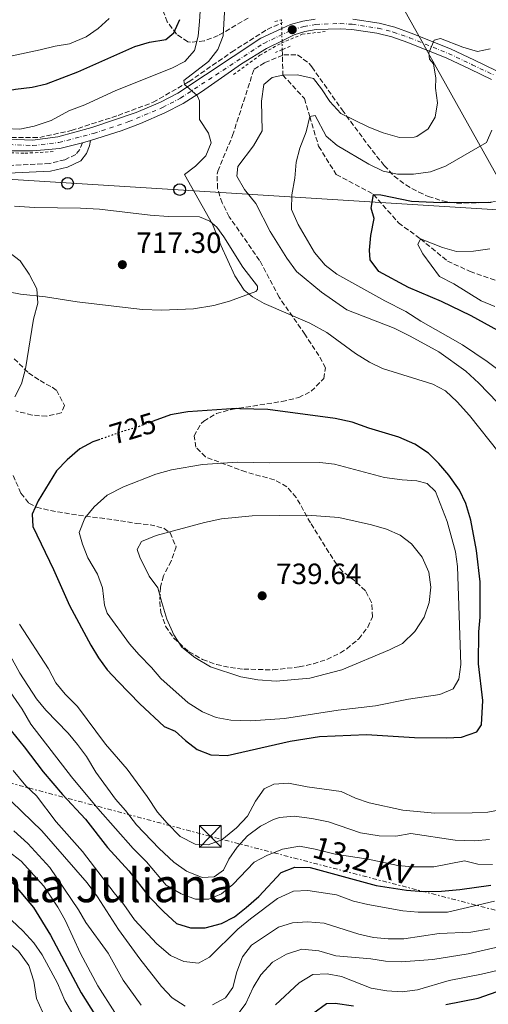
# Model space of a CAD drawing. Units: metres. Extents: x 658723 to 661446, y 4725627 to 4727993.
# Drawn here: x 660907 to 661067, y 4726625 to 4726962 of the extents above; entities that cross this region are included whole.
import ezdxf
from ezdxf.enums import TextEntityAlignment as Align

# ---------------------------------------------------------------- set-up
doc = ezdxf.new("R2010")
doc.units = ezdxf.units.M
doc.header["$MEASUREMENT"] = 0
for name, pattern in [('DGN Style 2', [1.7399219301090239, 1.043953158065414, -0.6959687720436097]), ('DGN Style 3', [2.435890702152634, 1.739921930109024, -0.6959687720436097]), ('DGN Style 4', [2.7856150101045474, 1.391937544087219, -0.6959687720436097, 0.001739921930109024, -0.6959687720436097]), ('DGN Style 5', [1.217945351076317, 0.5219765790327072, -0.6959687720436097]), ('DGN Style 7', [3.4798438602180486, 1.565929737098122, -0.6959687720436097, 0.5219765790327072, -0.6959687720436097])]:
    doc.linetypes.add(name, pattern=pattern)
for name, color, linetype, lineweight in [('Barranco lineal', 142, 'DGN Style 3', 13), ('Barranco lineal no visto', 142, 'DGN Style 5', 0), ('Camino', 7, 'DGN Style 3', 0), ('Carretera', 9, 'Continuous', 0), ('Cota de curva de nivel directora', 7, 'Continuous', 0), ('Cota de punto acotado terreno', 7, 'Continuous', 0), ('Curva de nivel directora', 30, 'Continuous', 30), ('Curva de nivel directora no vista', 30, 'DGN Style 5', 30), ('Curva de nivel intermedia', 30, 'Continuous', 0), ('Eje de carretera', 7, 'DGN Style 4', 0), ('Fuente-manantial-naciente', 7, 'Continuous', 0), ('Límite de Autonomía', 7, 'Continuous', 0), ('Línea de cambio de uso (parcela vista)', 92, 'Continuous', 0), ('Línea eléctrica', 6, 'DGN Style 7', 0), ('Línea telefónica', 7, 'Continuous', 0), ('Margen derecho', 7, 'Continuous', 0), ('Pontón-alcantarilla (pasos de agua)', 1, 'DGN Style 2', 0), ('Poste telefónico', 7, 'Continuous', 0), ('Poste tendido eléctrico', 7, 'Continuous', 0), ('Punto acotado terreno (símbolo)', 7, 'Continuous', 0), ('Tensión línea eléctrica', 7, 'Continuous', 0), ('Texto de Área (paraje) menor', 7, 'Continuous', 0), ('Torre eléctrica', 7, 'Continuous', 0), ('Transformador', 7, 'Continuous', 0), ('Valla', 7, 'DGN Style 2', 0), ('Zona arbolada', 92, 'DGN Style 3', 0)]:
    doc.layers.add(name, color=color, linetype=linetype, lineweight=lineweight)
doc.styles.add('Style-Arial', font='arial.ttf')

# ---------------------------------------------------------------- blocks, each defined once
blk = doc.blocks.new('5PATER')
at = {"layer": 'Fuente-manantial-naciente', "linetype": 'Continuous', "lineweight": 0}
h = blk.add_hatch(color=51, dxfattribs=at)
edge = h.paths.add_edge_path()
edge.add_ellipse((0, 0), major_axis=(-0.1095731443231308, -0.1110710700762829), ratio=0.9994222409660317, start_angle=0, end_angle=360)
blk = doc.blocks.new('5TME')
at = {"layer": 'Transformador', "color": 7, "linetype": 'Continuous', "lineweight": 0}
for p, q in [((-0.375, 0.375), (0.375, -0.375)), ((0.3723, 0.3776), (-0.3716, -0.3784))]:
    blk.add_line(p, q, dxfattribs=at)
at = {"layer": 'Transformador', "color": 7, "linetype": 'Continuous', "lineweight": 0, "flags": 128}
blk.add_lwpolyline([(-0.375, -0.375), (0.375, -0.375), (0.375, 0.375), (-0.375, 0.375), (-0.3716, -0.3784)], dxfattribs=at)
blk = doc.blocks.new('5PTT')
at = {"layer": 'Poste tendido eléctrico', "color": 7, "linetype": 'Continuous', "lineweight": 30}
blk.add_circle((2.382683753967285e-05, 4.306399822235108e-05), 0.1995000005932858, dxfattribs=at)

msp = doc.modelspace()

# ---------------------------------------------------------------- linework, layer by layer
at = {"layer": 'Barranco lineal', "color": 142, "linetype": 'DGN Style 3', "lineweight": 13}
for points in [[(660751.2300000006, 4726940.029999999, 732.4799999999959), (660773.0999999996, 4726938.15, 729.279999999999), (660790.4900000002, 4726936.5, 728.9400000000023), (660819.8799999999, 4726931.09, 726.75), (660836.0999999996, 4726928.51, 724.779999999999), (660858.2000000002, 4726927.100000001, 723.4199999999983), (660873.0099999999, 4726925.689999999, 722.3899999999995), (660899.1100000005, 4726921.689999999, 720), (660913.6900000004, 4726921.689999999, 719.4900000000052), (660924.5, 4726924.039999999, 719.679999999993), (660940.4900000002, 4726929.210000001, 718.8699999999953), (660952.4800000006, 4726933.680000001, 717.7400000000052), (660964.7000000002, 4726940.730000001, 715), (660979.2800000003, 4726950.84, 713.8600000000006), (660991.5, 4726958.600000001, 713.4799999999959), (660996.3891000003, 4726960.8223, 713.0071999999927), (660996.6699999999, 4726960.949999999, 712.9799999999959)], [(660996.6100000005, 4726951.699999999, 710.7599999999949), (660996.8200000003, 4726943.01, 710), (661004.2199999997, 4726934.960000001, 706.3800000000047), (661006, 4726928.810000001, 705), (661009.0599999997, 4726918.640000001, 703.3699999999953), (661015.0700000003, 4726909.029999999, 702.0899999999965), (661027.8399999999, 4726902.210000001, 700), (661036.3499999996, 4726892.470000001, 697.5899999999965), (661043.8700000001, 4726887, 695), (661053.0800000001, 4726879.430000001, 692.8699999999953), (661060.7999999998, 4726875.869999999, 691.5899999999965), (661078.2699999996, 4726869.83, 690)]]:
    msp.add_polyline3d(points, dxfattribs=at)
at = {"layer": 'Barranco lineal no visto', "color": 142, "linetype": 'DGN Style 5', "lineweight": 0, "extrusion": (-0.5062031015174622, -0.08642466123343592, 0.8580729560735425), "elevation": -742513.8433681619, "flags": 128}
msp.add_lwpolyline([(-4548295.925185671, 1242080.171081706), (-4548294.828387927, 1242079.987255242), (-4548292.905225641, 1242079.664780003)], dxfattribs=at)
at = {"layer": 'Barranco lineal no visto', "color": 142, "linetype": 'DGN Style 5', "lineweight": 0, "extrusion": (0.002138627615751487, -0.08875304639225269, 0.9960513656574224), "elevation": -417409.7945493984, "flags": 128}
msp.add_lwpolyline([(774674.1940349784, 4691130.568369394), (774674.1940349785, 4691126.400708179)], dxfattribs=at)
at = {"layer": 'Barranco lineal no visto', "color": 142, "linetype": 'DGN Style 5', "lineweight": 0, "extrusion": (0.001974068548474121, -0.08544896674703686, 0.9963405929375907), "elevation": -401900.126969864, "flags": 128}
msp.add_lwpolyline([(769994.6630482755, 4693250.734590001), (769994.6630482755, 4693247.692649828)], dxfattribs=at)
at = {"layer": 'Camino', "color": 7, "linetype": 'DGN Style 3', "lineweight": 0}
msp.add_polyline3d([(660928.2699999987, 4726919.890000001, 717.8500000000058), (660927.3900000004, 4726917.560000001, 717.679999999993), (660926.0100000012, 4726915.830000001, 717.6399999999995), (660922.320000001, 4726914.060000001, 717.570000000007), (660917.0500000004, 4726912.76, 717.3999999999943), (660900.3999999983, 4726911.990000002, 717.779999999999)], dxfattribs=at)
at = {"layer": 'Carretera', "color": 9, "linetype": 'Continuous', "lineweight": 0}
for points in [[(660663.4499999996, 4726962.66, 736.5899999999965), (660673.1900000004, 4726957.000000001, 735.8800000000047), (660678.5100000025, 4726954.850000001, 735.6300000000047), (660697.8199999998, 4726949.180000001, 734.320000000007), (660714.6299999984, 4726944.630000001, 732.5500000000029), (660721.3999999987, 4726943.109999998, 732.2599999999949), (660728.1000000021, 4726942.009999999, 731.6399999999995), (660785.4400000012, 4726936.28, 727.8099999999977), (660822.3599999996, 4726929.34, 725.279999999999), (660866.5500000014, 4726925.48, 721.7899999999936), (660897.6299999994, 4726921.310000001, 719.75), (660911.2100000003, 4726920.75, 719.0099999999949), (660919.8700000016, 4726921.91, 718.4100000000036), (660931.5300000004, 4726925.130000001, 717.529999999999), (660946.7199999985, 4726930.189999999, 716.5399999999936), (660954.9400000017, 4726933.679999999, 715.9100000000036), (660960.8999999984, 4726936.850000001, 715.3699999999953), (660989.339999999, 4726955.560000001, 713.1900000000023), (660996.4400000023, 4726958.88, 712.7899999999936), (660999.4200000018, 4726960.270000001, 712.6199999999953), (661003.6799999998, 4726961.380000002, 712.3899999999995), (661007.910000001, 4726962.09, 712.1399999999995)], [(661020.7199999986, 4726962.15, 711.570000000007), (661029.7399999975, 4726960.710000001, 711.0599999999977), (661035.0500000005, 4726959.380000001, 710.75), (661040.7300000002, 4726957.369999999, 710.4100000000036), (661054.1300000001, 4726951.949999999, 709.5), (661062.3199999997, 4726948.100000001, 708.8600000000006), (661069.6000000021, 4726944.600000001, 708.1900000000023)], [(661068.1499999991, 4726941.49, 708.1900000000023), (661060.8500000013, 4726945, 708.8600000000006), (661052.8400000003, 4726948.770000001, 709.5), (661039.5300000021, 4726954.159999999, 710.4100000000036), (661034.0200000001, 4726956.06, 710.75), (661028.9999999999, 4726957.28, 711.0599999999977), (661020.3799999988, 4726958.59, 711.570000000007), (661016.399999998, 4726958.769999999, 711.8800000000047), (661008.260000002, 4726958.529999999, 712.1399999999995), (661004.3799999994, 4726957.840000001, 712.3899999999995), (661000.6499999989, 4726956.75, 712.6199999999953), (660996.5399999984, 4726954.73, 712.8699999999953), (660991.2199999987, 4726952.11, 713.1900000000023), (660982.6800000003, 4726946.800000002, 713.7899999999936), (660968.9600000007, 4726937.230000001, 714.8399999999965), (660962.7199999979, 4726933.300000001, 715.3699999999953), (660956.4999999995, 4726930.130000002, 715.9100000000036), (660948.1099999987, 4726926.439999999, 716.5399999999936), (660941.5100000027, 4726923.949999999, 716.9600000000065), (660931.1100000001, 4726920.600000001, 717.6399999999995), (660928.2699999993, 4726919.890000001, 717.8500000000058), (660920.54, 4726917.949999999, 718.4100000000036), (660911.3600000001, 4726917.09, 719.0099999999949), (660904.1200000005, 4726917.140000001, 719.3800000000047)]]:
    msp.add_polyline3d(points, dxfattribs=at)
at = {"layer": 'Curva de nivel directora', "color": 30, "linetype": 'Continuous', "lineweight": 30, "flags": 128}
for points, elevation in [([(660791.1799999984, 4726927.250000001), (660797.4900000006, 4726926.570000002), (660814.44, 4726924.03), (660820.4699999982, 4726923.370000001), (660822.9699999995, 4726923.460000002), (660825.1699999988, 4726924.130000001), (660825.6899999996, 4726925.100000001), (660825.5499999988, 4726929.950000001), (660827.5899999995, 4726930.670000001), (660837.2199999987, 4726929.75), (660847.8499999992, 4726930.390000002), (660858.9899999994, 4726931.5), (660879.7699999998, 4726935.34), (660895.4999999988, 4726936.390000001), (660905.4400000009, 4726938.180000001), (660911.1299999994, 4726938.810000001), (660915.9799999997, 4726940.040000001), (660926.7099999986, 4726944.100000001), (660946.1799999992, 4726952.800000002), (660951.1799999994, 4726954.210000002), (660956.839999999, 4726955.130000004), (660959.5900000003, 4726957.390000002), (660961.610000001, 4726961.960000001)], 725.0000000000001), ([(661070.3399999992, 4726855.689999999), (661061.2300000007, 4726860.7), (661051.0999999987, 4726865.58), (661039.7799999998, 4726870.390000002), (661029.6399999988, 4726875.84), (661026.619999999, 4726879.880000001), (661026.449999999, 4726883.170000001), (661026.8800000005, 4726888.15), (661028.0899999997, 4726893.930000001), (661027.0599999994, 4726897.490000002), (661027.8399999995, 4726902.210000004), (661030.3399999985, 4726902.029999999), (661040.8199999991, 4726899.930000001), (661050.8799999997, 4726899.420000001), (661068.0700000004, 4726899.590000001)], 700.0000000000001), ([(660934.2500000001, 4726818.449999999), (660931.8299999994, 4726817.61), (660927.4199999995, 4726815.270000001), (660923.0400000009, 4726811.470000001), (660919.4600000001, 4726807.7), (660913.1999999991, 4726797.490000002), (660911.1299999994, 4726792.940000001), (660911.3099999982, 4726788.660000001), (660918.3600000002, 4726773.990000002), (660923.9100000003, 4726761.619999999), (660931.2300000003, 4726748.060000001), (660933.85, 4726743.800000001), (660936.7800000003, 4726739.730000001), (660940.5099999986, 4726735.689999999), (660947.9099999993, 4726728.010000002), (660956.2699999989, 4726720.26), (660960.0499999986, 4726718.74), (660963.5099999986, 4726715.500000001), (660967.5299999998, 4726712.500000001), (660972.1799999989, 4726710.65), (660977.7300000011, 4726710.34), (660999.2800000005, 4726715.300000002), (661009.3299999998, 4726716.940000001), (661025.4099999998, 4726717.58), (661041.8299999994, 4726716.580000001), (661052.6199999986, 4726716.42), (661057.8400000001, 4726716.680000002), (661063.1399999995, 4726718.520000001), (661064.749999999, 4726720.880000001), (661065.2000000004, 4726729.230000001), (661063.7199999986, 4726741.750000001), (661063.7699999999, 4726752.710000002), (661064.2999999997, 4726757.680000001), (661064.2199999992, 4726769.810000001), (661063.0199999989, 4726780.460000002), (661061.0899999999, 4726790.869999999), (661059.3499999987, 4726796.58), (661057.2199999986, 4726801.100000001), (661053.5100000005, 4726806.190000001), (661050.0899999985, 4726810.220000002), (661046.5599999991, 4726813.750000001), (661041.8899999997, 4726816.800000002), (661036.4899999995, 4726819.24), (661026.1600000008, 4726822.250000001), (661020.5100000004, 4726824.310000001), (661014.6899999998, 4726825.640000002), (660991.6499999996, 4726828.660000001), (660982.0999999987, 4726828.95)], 725.0000000000001), ([(660962.9400000009, 4726827.670000001), (660958.4100000003, 4726826.86), (660952.449999999, 4726824.650000001)], 725.0000000000005), ([(660982.0999999987, 4726828.95), (660980.8600000005, 4726828.99), (660964.3600000002, 4726827.920000002), (660962.9400000009, 4726827.670000001)], 725.0000000000005), ([(660897.9299999984, 4726726.16), (660908.4200000004, 4726713.330000001), (660914.9200000003, 4726704.810000001), (660921.5099999995, 4726697.020000001), (660929.3199999994, 4726688.650000002), (660936.9199999989, 4726678.949999999), (660944.1599999988, 4726670.960000001), (660951.1500000004, 4726662.04), (660956.1399999993, 4726656.900000001), (660960.4599999998, 4726653.000000001), (660965.2499999999, 4726651.440000001), (660970.2599999988, 4726651.430000001), (660975.7899999988, 4726652.92), (660980.239999999, 4726655.2), (660984.3000000003, 4726658.460000002), (660988.5800000007, 4726662.220000001), (660996.2199999985, 4726670.350000001), (661000.959999999, 4726672.240000002), (661006.1200000001, 4726672.160000001), (661028.7600000004, 4726665.949999999), (661039.1299999993, 4726664.350000001), (661044.9099999995, 4726663.880000002), (661051.0499999995, 4726663.990000002), (661057.279999999, 4726664.539999999), (661067.8800000005, 4726666.09)], 700.0000000000001), ([(660873.6199999986, 4726699.470000001), (660874.9500000008, 4726694.66), (660878.0300000008, 4726689.62), (660882.5999999995, 4726685.460000004), (660888.2900000003, 4726681.32), (660896.0599999998, 4726674.730000001), (660904.7100000001, 4726666.49), (660911.5799999987, 4726658.420000001), (660917.4199999992, 4726649.02), (660927.8599999998, 4726629.210000002), (660934.5199999984, 4726618.789999999)], 675.0000000000001), ([(661052.5599999982, 4726625.26), (661063.5800000001, 4726627.420000002), (661078.1499999989, 4726632.600000001)], 675.0000000000001), ([(661007.0999999992, 4726622.16), (661011.7199999993, 4726625.640000002), (661014.73, 4726625.689999999), (661020.9900000008, 4726624.830000001)], 675.0000000000001)]:
    msp.add_lwpolyline(points, dxfattribs=dict(at, elevation=elevation))
at = {"layer": 'Curva de nivel directora no vista', "color": 30, "linetype": 'DGN Style 5', "lineweight": 30, "elevation": 725.0000000000005, "flags": 128}
for points in [[(660952.449999999, 4726824.650000001), (660947.2999999991, 4726822.750000002), (660942.1600000004, 4726821.189999999)], [(660942.1600000004, 4726821.189999999), (660934.2500000001, 4726818.449999999)]]:
    msp.add_lwpolyline(points, dxfattribs=at)
at = {"layer": 'Curva de nivel intermedia', "color": 30, "linetype": 'Continuous', "lineweight": 0, "flags": 128}
for points, elevation in [([(660906.9400000006, 4726924.509999998), (660911.8300000012, 4726925.539999999), (660917.6000000002, 4726927.52), (660923.6399999997, 4726930.81), (660929.1100000015, 4726932.77), (660939.7000000017, 4726937.77), (660958.8200000015, 4726945.359999998), (660963.2699999994, 4726947.649999999), (660966.6500000014, 4726951.369999998), (660967.8400000005, 4726956.3), (660968.3600000013, 4726961.269999998), (660969.6599999999, 4726983.109999998)], 720), ([(661070.7400000015, 4726813.909999999), (661060.6500000019, 4726826.569999999), (661056.3700000015, 4726831.319999999), (661052.4500000009, 4726835.000000001), (661048.040000001, 4726837.37), (661030.9200000018, 4726842.71), (661026.4000000021, 4726844.849999999), (661021.7100000004, 4726847.789999999), (661011.8100000009, 4726855.05), (661006.0799999998, 4726858.189999999), (660990.4100000013, 4726864.909999999), (660986.4000000014, 4726867.17), (660983.640000001, 4726869.51), (660980.4400000002, 4726874.34), (660975.6600000013, 4726884.869999999), (660972.8200000004, 4726891.98), (660963.1700000011, 4726909.019999999), (660966.9800000021, 4726911.869999998), (660970.4900000015, 4726915.390000001), (660972.2999999997, 4726919.84), (660971.3899999999, 4726923.179999999), (660968.3600000013, 4726927.84), (660968.3700000001, 4726934.140000001), (660967.4800000006, 4726936.06), (660963.1599999999, 4726939.789999999), (660962.9700000001, 4726941.09), (660971.3800000009, 4726947.59), (660974.5999999996, 4726951.789999999), (660976.4200000013, 4726956.46), (660977.1100000021, 4726968.460000001)], 715.0000000000001), ([(660937.4100000006, 4726962.369999998), (660933.7000000002, 4726958.890000001), (660929.5600000008, 4726956.09), (660923.9200000013, 4726953.720000001), (660918.9400000013, 4726952.899999999), (660913.9099999999, 4726951.569999999), (660902.7100000017, 4726949.279999998)], 730), ([(661076.5199999993, 4726824.609999999), (661063.8100000002, 4726837.679999998), (661059.370000001, 4726841.8), (661050.1599999999, 4726848.420000001), (661040.3800000009, 4726853.749999999), (661034.8800000001, 4726856.439999999), (661018.7100000009, 4726862.759999999), (661010.0400000006, 4726868.800000001), (661001.5200000001, 4726875.84), (660998.2200000011, 4726880.390000001), (660992.4600000009, 4726889.57), (660987.5400000013, 4726899.039999999), (660983.6800000012, 4726903.84), (660981.0500000003, 4726908.449999998), (660981.4500000004, 4726911.75), (660986.7300000021, 4726918.819999999), (660989.7100000017, 4726923.930000001), (660989.4800000014, 4726934.079999999), (660990.350000001, 4726939.779999999), (660993.2000000008, 4726942.210000001), (660996.8200000017, 4726943.009999999), (661001.8300000008, 4726943.08), (661007.2700000012, 4726941.810000001), (661010.0700000019, 4726938.289999999), (661012.8700000005, 4726933.960000001), (661016.6900000003, 4726929.83), (661026.2500000001, 4726925.159999998), (661031.1600000008, 4726923.25), (661036.6900000006, 4726921.640000001), (661041.6900000008, 4726921.759999999), (661042.5900000016, 4726922.029999999), (661046.4600000007, 4726924.640000001), (661048.9000000015, 4726928.599999999), (661049.6700000004, 4726933.539999999), (661049.0199999999, 4726938.57), (661049.0700000013, 4726941.889999999), (661048.2900000013, 4726946.82), (661046.9200000011, 4726948.439999999), (661046.7100000011, 4726950.589999998), (661048.5700000006, 4726954.939999998), (661050.6600000006, 4726955.539999999), (661058.3699999996, 4726952.550000001), (661063.3400000008, 4726951.100000001), (661067.6900000004, 4726952.019999999)], 710.0000000000001), ([(661075.7400000015, 4726838.230000001), (661066.66, 4726845.060000001), (661058.2200000001, 4726850.73), (661044.0100000009, 4726858.880000001), (661038.9000000014, 4726862.199999998), (661031.6300000002, 4726865.77), (661015.3, 4726874.92), (661011.3400000016, 4726877.970000001), (661007.6199999999, 4726882.399999999), (661002.07, 4726891.899999999), (660999.77, 4726897.029999999), (660999.9100000008, 4726902.029999999), (661000.900000001, 4726907.720000001), (661001.3200000012, 4726913.179999998), (661002.6800000002, 4726917.99), (661004.8400000016, 4726923.569999999), (661006.0000000016, 4726928.810000001), (661007.9200000018, 4726929.180000001), (661011.6100000021, 4726922.15), (661015.4299999997, 4726918.909999999), (661026.190000002, 4726912.57), (661031.1200000006, 4726910.149999999), (661036.0100000012, 4726909.09), (661041.4699999995, 4726909.079999999), (661047.3100000002, 4726909.92), (661052.4000000019, 4726911.88), (661066.4299999997, 4726919.939999999), (661068.2400000002, 4726924.17)], 705), ([(660901.8300000011, 4726924.77), (660906.9400000006, 4726924.509999998)], 720), ([(661069.2300000006, 4726863.92), (661064.6300000005, 4726865.869999998), (661055.3099999997, 4726871.579999999), (661050.3900000001, 4726874.159999998), (661044.6900000004, 4726881.859999998), (661042.9400000003, 4726885.109999998), (661043.8700000001, 4726887), (661051.4100000015, 4726884.060000001), (661056.2199999995, 4726882.640000002), (661061.9400000017, 4726882.82), (661067.600000001, 4726883.649999999)], 695), ([(660902.6900000017, 4726882.810000001), (660907.0600000013, 4726879.529999999), (660910.1400000014, 4726874.930000001), (660912.6700000018, 4726869.970000001), (660913.0300000015, 4726865.039999999), (660911.5400000006, 4726859.509999999), (660908.8099999992, 4726842.600000001), (660907.4800000016, 4726837.470000001), (660905.2100000007, 4726833.009999999)], 715.0000000000001), ([(660981.2800000005, 4726810.720000001), (660969.3700000015, 4726809.84), (660958.740000001, 4726808.02), (660953.3499999997, 4726806.550000001), (660942.3100000002, 4726802.230000001), (660936.7900000014, 4726799.359999998), (660932.2600000009, 4726795.369999998), (660929.1400000005, 4726791.470000001), (660927.1900000013, 4726786.680000001), (660928.3300000014, 4726782.59), (660930.1599999998, 4726777.930000001), (660933.440000001, 4726772.390000001), (660935.2100000012, 4726767.720000001), (660935.9000000019, 4726761.829999999), (660936.7800000003, 4726759.050000002), (660944.4500000015, 4726748.62), (660947.6600000013, 4726744.789999999), (660951.9100000003, 4726740.510000001), (660955.12, 4726736.680000001), (660964.49, 4726728.349999999), (660969.3600000005, 4726725.310000001), (660974.0000000006, 4726723.439999999), (660979.0800000011, 4726722.439999999), (660985.8800000006, 4726722.230000001), (660997.3300000014, 4726723.050000002), (661015.7400000005, 4726725.850000001), (661028.5400000013, 4726727.37), (661039.7400000017, 4726729.599999999), (661050.4500000004, 4726731.199999998), (661055.0000000013, 4726733.230000001), (661057.0000000017, 4726736.529999999), (661057.7100000003, 4726741.480000001), (661056.5300000003, 4726775.010000001), (661055.8000000014, 4726779.960000002), (661052.9900000019, 4726790.429999999), (661049.0100000009, 4726800.61), (661046.120000001, 4726803.399999999), (661042.5900000016, 4726804.249999999), (661037.6000000006, 4726804.58), (661031.5499999998, 4726805.480000001), (661014.4500000007, 4726809.96), (661009.4800000018, 4726810.55), (660992.2400000019, 4726810.449999999), (660981.2800000005, 4726810.720000001)], 730), ([(661005.2700000008, 4726792.53), (660986.3600000012, 4726792.349999999), (660975.8400000001, 4726791.31), (660970.0199999998, 4726790.09), (660953.4800000016, 4726785.619999998), (660948.5199999996, 4726783.600000001), (660947.0399999998, 4726780.849999999), (660947.8700000013, 4726778.199999998), (660951.1600000015, 4726771.67), (660954.1200000008, 4726767.689999998), (660955.4599999997, 4726762.71), (660957.1400000006, 4726757.009999998), (660959.5600000012, 4726751.600000001), (660962.2700000004, 4726747.399999999), (660966.7499999997, 4726743.869999997), (660972.1200000008, 4726740.74), (660982.4900000021, 4726737.259999998), (660988.3100000002, 4726736.239999999), (660994.5100000006, 4726735.77), (661006.0000000016, 4726736.810000001), (661017.0099999999, 4726739.679999999), (661033.2199999995, 4726746.470000001), (661037.700000001, 4726748.66), (661041.9500000001, 4726752.779999999), (661045.1200000017, 4726757.730000001), (661046.8400000007, 4726762.699999999), (661047.3900000005, 4726767.99), (661046.74, 4726773.090000001), (661044.5000000005, 4726778.220000001), (661040.8500000003, 4726782.699999999), (661036.8700000017, 4726785.730000001), (661032.2400000005, 4726787.76), (661027.1100000007, 4726789.28), (661015.9400000015, 4726791.709999999), (661005.2700000008, 4726792.53)], 735.0000000000001), ([(660906.7400000017, 4726755.31), (660916.6500000004, 4726740.03), (660919.2300000018, 4726735.189999999), (660922.4300000004, 4726731.349999999), (660926.6300000005, 4726727.090000001), (660936.1900000002, 4726714.27), (660943.6300000012, 4726705.7), (660950.4700000008, 4726696.429999998), (660953.9700000011, 4726691.039999999), (660957.2800000014, 4726687.3), (660961.6600000003, 4726682.710000001), (660966.8700000005, 4726680.130000002), (660971.3000000005, 4726679.859999998), (660975.99, 4726681.58), (660981.0200000014, 4726685.699999999), (660984.7000000004, 4726689.680000001), (660987.5200000012, 4726694.779999998), (660990.4000000001, 4726699.03), (660993.7199999993, 4726700.609999998), (660998.7199999995, 4726700.99), (661005.15, 4726699.73), (661016.7500000007, 4726698.100000001), (661021.6700000003, 4726695.859999998), (661026.3799999999, 4726694.169999998)], 715.0000000000001), ([(660903.5499999999, 4726744.609999999), (660906.9000000004, 4726738.499999999), (660912.6100000013, 4726729.739999999), (660915.7600000007, 4726725.850000001), (660923.4200000007, 4726718.050000002), (660926.6000000013, 4726714.189999999), (660929.6900000003, 4726710.039999999), (660932.9, 4726704.75), (660939.6400000014, 4726695.439999998), (660943.05, 4726691.58), (660946.7699999993, 4726686.699999998), (660954.5400000011, 4726678.599999998), (660959.53, 4726673.92), (660963.8300000007, 4726670.869999999), (660969.270000001, 4726668.630000002), (660973.2899999998, 4726668.869999998), (660976.5500000009, 4726671.140000001), (660978.300000001, 4726674.91), (660981.1799999999, 4726679.05), (660984.7500000017, 4726682.970000001), (660989.1799999997, 4726686.279999998), (660993.65, 4726688.529999999), (660995.7199999999, 4726689.170000001), (661000.6999999998, 4726689.630000001), (661006.6800000012, 4726688.9), (661012.3800000009, 4726687.680000001), (661023.4000000004, 4726684.01), (661029.7100000002, 4726682.98), (661035.3899999999, 4726682.789999999), (661040.5399999997, 4726683.730000001), (661055.7500000001, 4726681.460000002), (661062.390000001, 4726681.249999999), (661067.4900000015, 4726681.679999998)], 710.0000000000001), ([(660898.1500000019, 4726739.909999999), (660907.7499999999, 4726726.21), (660910.6800000002, 4726721.09), (660924.5600000005, 4726703.149999999), (660933.5300000004, 4726692.230000001), (660945.6600000008, 4726678.550000001), (660950.2400000006, 4726674), (660956.9200000016, 4726666.119999999), (660962.0300000012, 4726663.090000001), (660966.9700000009, 4726661.230000001), (660971.5700000009, 4726661.3), (660975.8500000013, 4726663.130000001), (660979.7100000015, 4726666.32), (660986.9700000014, 4726673.88), (660991.3700000001, 4726676.24), (660996.6699999998, 4726678.359999999), (661002.5300000004, 4726679.350000001), (661007.8600000013, 4726678.41), (661014.6800000009, 4726676.720000001), (661025.9500000007, 4726674.92), (661036.1100000017, 4726672.840000001), (661041.1800000012, 4726672.34), (661048.4800000013, 4726672.349999999), (661058.9500000009, 4726674.34), (661063.4500000003, 4726673.279999998), (661068.4500000004, 4726673.079999999)], 705), ([(660904.6500000019, 4726705.21), (660908.9800000014, 4726700.069999999), (660912.550000001, 4726696.58), (660919.29, 4726687.710000001), (660928.3700000015, 4726677.63), (660939.1100000016, 4726663.390000001), (660942.4700000011, 4726659.42), (660946.0800000009, 4726654.199999999), (660953.7499999999, 4726646.05), (660958.3699999999, 4726642.029999998), (660962.9200000007, 4726639.949999999), (660967.940000001, 4726639.399999999), (660971.780000001, 4726641.460000001), (660981.380000001, 4726651.01), (660985.770000001, 4726654.59), (660995.0000000001, 4726661.539999999), (661000.4100000014, 4726663.96), (661005.4100000015, 4726664.269999999), (661015.1900000004, 4726662.730000001), (661021.0199999998, 4726660.609999999), (661025.8700000001, 4726659.4), (661037.8200000017, 4726657.259999999), (661043.1100000001, 4726656.84), (661053.1600000019, 4726656.869999997), (661069.120000001, 4726660.59)], 695), ([(660900.6599999998, 4726697.98), (660914.3900000005, 4726684.689999999), (660929.8700000015, 4726666.91), (660933.5000000013, 4726662.13), (660940.6699999997, 4726650.899999999), (660947.8800000002, 4726640.859999999), (660955.300000001, 4726631.390000002), (660958.9400000023, 4726627.59), (660963.4200000014, 4726624.649999999)], 690), ([(661026.3799999999, 4726694.169999998), (661037.8100000005, 4726691.75), (661048.8300000001, 4726690.730000001), (661061.5500000004, 4726690.789999999), (661066.8900000004, 4726690.99), (661072.3200000017, 4726691.989999999)], 715.0000000000001), ([(660904.8000000016, 4726684.62), (660909.5900000016, 4726680.319999999), (660917.1599999999, 4726672.160000001), (660926.9400000012, 4726657.619999999), (660929.5000000005, 4726653.32), (660937.0599999997, 4726642.8), (660942.2699999999, 4726633.640000001), (660948.4300000002, 4726624.999999999)], 685.0000000000001), ([(660902.8800000015, 4726677.680000001), (660907.3600000008, 4726674.3), (660915.0600000012, 4726665.679999999), (660919.8900000014, 4726658.49), (660922.3700000001, 4726654.149999999), (660927.6500000019, 4726642.730000001), (660933.6199999999, 4726631.640000001), (660939.3399999996, 4726622.539999997)], 680), ([(660892.8099999998, 4726664.57), (660907.9199999997, 4726650.41), (660911.6800000014, 4726646.32), (660914.5200000001, 4726642.209999999), (660919.7700000006, 4726632.59), (660922.2800000008, 4726626.63), (660925.03, 4726621.960000001)], 670.0000000000001), ([(660887.8000000007, 4726623.579999999), (660891.4700000009, 4726638.289999999), (660889.8200000015, 4726641.779999998), (660887.1100000001, 4726645.980000001), (660883.2099999997, 4726650.529999998), (660878.260000001, 4726660.210000002), (660878.3100000003, 4726661.57), (660880.4100000013, 4726661.83), (660883.7400000017, 4726659.730000001), (660888.2800000014, 4726656.060000001), (660896.9000000004, 4726650.02), (660902.1700000007, 4726647.21), (660906.4300000012, 4726643.479999999), (660909.9699999993, 4726638.600000001), (660911.6500000001, 4726633.289999999), (660912.550000001, 4726627.279999998), (660914.6699999999, 4726622.759999999)], 665), ([(660972.8099999992, 4726625.140000001), (660977.2000000014, 4726627.59), (660979.7200000006, 4726631.109999999), (660981.0500000003, 4726636.409999999), (660983.0700000009, 4726641.560000001), (660986.0700000006, 4726645.56), (660995.3300000009, 4726651.749999999), (661000.120000001, 4726653.180000001), (661005.2400000016, 4726653.48), (661010.9100000003, 4726653.019999999), (661022.79, 4726649.369999998), (661027.8000000013, 4726648.210000001), (661032.7800000014, 4726647.75), (661038.2100000007, 4726647.690000001), (661050.2100000014, 4726649.539999999), (661061.0400000009, 4726649.960000001), (661067.5300000017, 4726651.15)], 690), ([(660981.2500000015, 4726621.569999999), (660984.1600000017, 4726625.640000001), (660986.6500000017, 4726631.140000001), (660989.24, 4726635.41), (660993.25, 4726639.8), (660998.0199999998, 4726642.529999999), (661003.3600000018, 4726644.199999998), (661009.0999999996, 4726643.62), (661014.9700000014, 4726641.890000001), (661026.8500000014, 4726640.84), (661031.9200000009, 4726640.07), (661037.2600000007, 4726639.82), (661048.0800000011, 4726640.640000001), (661060.1500000011, 4726642.640000001), (661082.0200000001, 4726647.609999999)], 685.0000000000001), ([(660994.3000000005, 4726625.159999999), (661002.4100000019, 4726632.730000001), (661007.0700000002, 4726635.54), (661011.9500000017, 4726635.73), (661016.8600000001, 4726634.789999999), (661026.99, 4726630.890000001), (661032.35, 4726629.92), (661037.5900000016, 4726629.569999999), (661042.8300000008, 4726630.31), (661053.6500000014, 4726633.529999998), (661064.7500000012, 4726635.59), (661085.5600000008, 4726640.59)], 680)]:
    msp.add_lwpolyline(points, dxfattribs=dict(at, elevation=elevation))
at = {"layer": 'Eje de carretera', "color": 7, "linetype": 'DGN Style 4', "lineweight": 0}
msp.add_polyline3d([(660897.469999998, 4726919.470000003, 719.7500000000001), (660911.2899999982, 4726918.92, 719.0099999999949), (660920.2100000009, 4726919.930000001, 718.4100000000036), (660932.1000000021, 4726923.060000002, 717.5399999999936), (660944.1200000007, 4726927.070000002, 716.75), (660955.719999999, 4726931.910000001, 715.9100000000036), (660961.8099999977, 4726935.080000001, 715.3699999999953), (660990.2800000017, 4726953.840000001, 713.1900000000024), (661000.0399999982, 4726958.51, 712.6199999999953), (661004.0300000003, 4726959.609999999, 712.3899999999995), (661008.0899999995, 4726960.310000001, 712.1399999999995), (661016.4299999988, 4726960.630000001, 711.8800000000047), (661020.5500000005, 4726960.369999999, 711.570000000007), (661029.3700000005, 4726959.000000002, 711.0599999999977), (661034.5399999982, 4726957.720000001, 710.75), (661040.1299999984, 4726955.77, 710.4100000000036), (661053.4899999981, 4726950.36, 709.5), (661061.5899999985, 4726946.550000002, 708.8600000000009), (661068.8799999995, 4726943.050000002, 708.1900000000023)], dxfattribs=at)
at = {"layer": 'Límite de Autonomía', "color": 7, "linetype": 'Continuous', "lineweight": 0}
msp.add_polyline3d([(661016.8000000007, 4727003.949999999, 724.39), (661042.8299999982, 4726957.220000001, 710.38), (661044.75, 4726953.77, 710.09), (661047.0899999999, 4726949.600000001, 709.9400000000002), (661074.4400000013, 4726900.67, 700.2), (661088.7800000012, 4726871.82, 691.12), (661091.1000000016, 4726865.529999999, 688.95), (661091.1400000006, 4726865.449999999, 688.9300000000002), (661110.8999999985, 4726825.51, 697.4400000000002)], dxfattribs=at)
at = {"layer": 'Línea de cambio de uso (parcela vista)', "color": 92, "linetype": 'Continuous', "lineweight": 0}
msp.add_polyline3d([(660891.79, 4726871.07, 712.5), (660907.0800000001, 4726868.109999999, 714.4900000000052), (660915.7000000002, 4726867.210000001, 715.3699999999953), (660926.5099999999, 4726865.51, 716.4400000000023), (660942.9500000002, 4726863.49, 717.2200000000012), (660948.8099999997, 4726862.880000001, 717.3600000000006), (660955.3200000003, 4726862.59, 717.2899999999936), (660966.3200000003, 4726863.050000001, 717.0800000000019), (660973.2300000006, 4726864.25, 716.5800000000019), (660978.5700000003, 4726865.76, 716.0800000000019), (660987.6299999999, 4726869, 714.7299999999959), (660988.1500000004, 4726869.720000001, 714.3800000000047), (660988.1100000005, 4726870.800000001, 714.2700000000042), (660983.1699999999, 4726877.359999999, 714.4499999999972), (660976.6399999997, 4726887.689999999, 714.6300000000047), (660974.2000000002, 4726891.029999999, 714.9100000000036), (660971.9000000004, 4726893.039999999, 715.1600000000036), (660968.3499999996, 4726894.539999999, 715.4400000000023), (660957.7599999999, 4726894.65, 716.3000000000029), (660951.4800000006, 4726895.050000001, 716.3999999999943), (660934.1900000004, 4726897.180000001, 716.5800000000019), (660927.5999999996, 4726897.52, 716.6900000000023), (660911.9600000001, 4726897.689999999, 716.7599999999949), (660905.1100000005, 4726898.220000001, 716.8999999999943)], dxfattribs=at)
at = {"layer": 'Línea eléctrica', "color": 6, "linetype": 'DGN Style 7', "lineweight": 0}
msp.add_polyline3d([(661435.4899999977, 4726562.810000001, 624.1600000000036), (661258.2199999979, 4726608.34, 660.9400000000023), (661099.7199999989, 4726649.689999999, 682.7100000000064), (660972.0300000019, 4726682.75, 715.7700000000042), (660814.36, 4726724.800000001, 685.0500000000029), (660661.1900000019, 4726765.92, 710.5599999999977), (660513.329999998, 4726805.290000002, 735.429999999993), (660338.2100000007, 4726841.600000001, 727.5), (660198.6200000013, 4726871.63, 753.3500000000058), (660200.2500000007, 4726884.140000001, 756.8899999999995)], dxfattribs=at)
at = {"layer": 'Línea telefónica', "color": 7, "linetype": 'Continuous', "lineweight": 0}
msp.add_polyline3d([(660157.6400000014, 4726924.310000001, 764.8800000000047), (660150.8199999996, 4726911.53, 760.6000000000058), (660201.7024452713, 4726901.64918929, 759.7048000000068), (660225.8500000024, 4726896.960000001, 759.279999999999), (660457.0599999997, 4726931.570000002, 757.1300000000047), (660559.3200000013, 4726932.410000001, 745.779999999999), (660622.9500000002, 4726925.980000001, 726.25), (660855.3199999996, 4726910.320000002, 718.8999999999943), (661119.48, 4726893.800000001, 698.1199999999953), (661161.5300000005, 4726888.74, 700.6300000000047), (661178.4300000007, 4726892.130000001, 705), (661200.4499999996, 4726896.55, 710), (661223.4200000028, 4726901.160000001, 715), (661265.1099999989, 4726909.529999999, 720), (661290.3299999983, 4726914.599999999, 720), (661301.2800000008, 4726916.790000002, 715), (661311.7899999983, 4726918.910000001, 710), (661347.2699999996, 4726926.03, 710), (661365.3999999993, 4726929.670000001, 714.1600000000036)], dxfattribs=at)
at = {"layer": 'Margen derecho', "color": 7, "linetype": 'Continuous', "lineweight": 0}
msp.add_polyline3d([(660931.1099999996, 4726920.600000001, 717.6399999999995), (660930.7699999999, 4726918.830000001, 717.679999999993), (660929.6999999993, 4726916.2, 717.679999999993), (660927.6999999988, 4726913.699999999, 717.6399999999995), (660923.2199999974, 4726911.550000001, 717.570000000007), (660917.4299999981, 4726910.12, 717.3999999999943), (660900.4099999995, 4726909.330000001, 717.779999999999), (660893.9099999996, 4726909.560000001, 717.820000000007), (660878.1799999983, 4726909.78, 717.2899999999936)], dxfattribs=at)
at = {"layer": 'Pontón-alcantarilla (pasos de agua)', "color": 1, "linetype": 'DGN Style 2', "lineweight": 0, "elevation": 712.320000000007, "flags": 128}
msp.add_lwpolyline([(660994.0999999996, 4726961.32), (660996.3600000005, 4726961.930000001)], dxfattribs=at)
at = {"layer": 'Pontón-alcantarilla (pasos de agua)', "color": 1, "linetype": 'DGN Style 2', "lineweight": 0, "extrusion": (0.01106984199684923, 0.00480664191167294, 0.9999271747440901), "elevation": 30750.20031102732, "flags": 128}
msp.add_lwpolyline([(660948.2222940841, 4726858.499325769), (660945.9421016894, 4726857.509314335)], dxfattribs=at)
at = {"layer": 'Pontón-alcantarilla (pasos de agua)', "color": 1, "linetype": 'DGN Style 2', "lineweight": 0, "extrusion": (0.01228080008952532, 0.005333632163993935, 0.9999103631411671), "elevation": 34041.68499831699, "flags": 128}
msp.add_lwpolyline([(660940.7534015991, 4726838.558334203), (660938.0131169953, 4726837.368317275)], dxfattribs=at)
at = {"layer": 'Valla', "color": 7, "linetype": 'DGN Style 2', "lineweight": 0}
for points in [[(660979.9400000004, 4726943.180000001, 712.6900000000023), (660988.9100000003, 4726949.75, 712.0899999999965), (660996.2800000003, 4726953.939999999, 712.1000000000058), (661003.4600000001, 4726956.930000001, 712.3899999999995), (661011.2300000006, 4726957.92, 712.6199999999953)], [(660833.1900000004, 4726924.17, 723.9400000000023), (660855.0199999996, 4726921.640000001, 721.570000000007), (660868.9600000001, 4726920.640000001, 721.0099999999949), (660895.0700000003, 4726916.850000001, 720), (660908.6200000001, 4726916.26, 718.9400000000023), (660918.5800000001, 4726916.850000001, 719.1100000000006)]]:
    msp.add_polyline3d(points, dxfattribs=at)
at = {"layer": 'Zona arbolada', "color": 92, "linetype": 'DGN Style 3', "lineweight": 0}
for points in [[(660984.9800000006, 4726962.480000001, 715.4900000000052), (660974.6799999997, 4726956.49, 718.0500000000029), (660969.9500000002, 4726954.67, 719.2400000000052), (660965.2400000002, 4726954.199999999, 720.4600000000065), (660964.3099999997, 4726954.380000001, 720.7299999999959), (660960.4299999997, 4726957.02, 722.1600000000036), (660957.29, 4726961.220000001, 723.5800000000019), (660955.6900000004, 4726965.460000001, 724.4700000000012)], [(660984.9800000006, 4726962.480000001, 715.4900000000052), (660974.6799999997, 4726956.49, 718.0500000000029), (660969.9500000002, 4726954.67, 719.2400000000052), (660965.2400000002, 4726954.199999999, 720.4600000000065), (660964.3099999997, 4726954.380000001, 720.7299999999959), (660960.4299999997, 4726957.02, 722.1600000000036), (660957.29, 4726961.220000001, 723.5800000000019), (660955.6900000004, 4726965.460000001, 724.4700000000012)], [(660904.5800000001, 4726806.15, 721.8800000000047), (660907.29, 4726800.07, 722.4499999999972), (660910, 4726796.619999999, 724.9700000000012), (660912.5999999996, 4726795.27, 726.7100000000065), (660917.3799999999, 4726794.140000001, 728.2100000000065), (660926.9500000002, 4726792.560000001, 731.0200000000042), (660941.3099999997, 4726790.66, 734.429999999993), (660946.6399999997, 4726789.710000001, 735.3600000000006), (660951.4199999999, 4726789.289999999, 736.0500000000029), (660956.2100000001, 4726788.039999999, 736.6000000000058), (660958.2699999996, 4726786.5, 736.779999999999), (660960.3200000003, 4726781.77, 737.1100000000006), (660958.6900000004, 4726776.83, 737.320000000007), (660956.0300000003, 4726771.800000001, 737.3999999999943), (660954.9500000002, 4726767.930000001, 737.3500000000058), (660954.7400000002, 4726762.960000001, 736.8000000000029), (660955.0899999999, 4726759.310000001, 736.5), (660956.7300000006, 4726754.619999999, 736.529999999999), (660959.5099999999, 4726750.470000001, 736.5899999999965), (660964.7400000002, 4726745.84, 736.6399999999995), (660969.3899999997, 4726743.199999999, 736.6399999999995), (660974.1100000005, 4726741.49, 736.6300000000047), (660978.9100000003, 4726740.460000001, 736.6300000000047), (660983.4600000001, 4726739.91, 736.6399999999995), (660993.4500000002, 4726739.67, 736.8099999999977), (661002.4100000003, 4726740.680000001, 737.070000000007), (661007.2400000002, 4726741.74, 737.3099999999977), (661011.9000000004, 4726743.26, 737.6399999999995), (661016.4699999997, 4726745.480000001, 737.8800000000047), (661018.6500000004, 4726746.850000001, 737.9199999999983), (661022.7800000003, 4726750.300000001, 737.9199999999983), (661025.8700000001, 4726754.289999999, 737.9199999999983), (661027.4400000004, 4726757.789999999, 737.9199999999983), (661027.1799999997, 4726762.730000001, 737.9199999999983), (661025.0199999996, 4726766.720000001, 737.9199999999983), (661021.2599999999, 4726770.16, 738.1600000000036), (661017.3099999997, 4726773.230000001, 738.4900000000052), (661015.2199999997, 4726775.640000001, 738.4799999999959), (661012.5800000001, 4726779.82, 738.0500000000029), (661006.2400000002, 4726789.91, 736.2100000000065), (661001.4199999999, 4726798.609999999, 734.3500000000058), (660998.2000000002, 4726802.26, 733.6600000000036), (660993.8799999999, 4726804.640000001, 733.2700000000042), (660984.1100000005, 4726807.310000001, 732.7400000000052), (660970.3300000001, 4726812.470000001, 732.1000000000058), (660967.0899999999, 4726815.82, 731.25), (660966.4600000001, 4726819.67, 730.1100000000006), (660968.9400000004, 4726823.91, 729.4799999999959), (660969.7800000003, 4726824.720000001, 729.3999999999943), (660974.0899999999, 4726827.27, 729.1499999999943), (660979.3200000003, 4726828.730000001, 728.7599999999949), (660996.5099999999, 4726831.4, 727.679999999993), (661002.2400000002, 4726832.76, 726.1399999999995), (661006.5199999996, 4726834.9, 724.929999999993), (661010.8499999996, 4726839.25, 722.5800000000019), (661011.3799999999, 4726842.9, 720.6000000000058), (661009.1299999999, 4726847.09, 719.2400000000052), (661004.3700000001, 4726854.369999999, 717.9100000000036), (660995.5300000003, 4726867.050000001, 717.3399999999965), (660988.8499999996, 4726879.65, 716.2100000000065), (660978.5, 4726894.58, 715.3500000000058), (660976.0700000003, 4726899.310000001, 715), (660974.4699999997, 4726904.26, 714.6000000000058), (660974.3600000005, 4726909.130000001, 714.2700000000042), (660974.5999999996, 4726910.189999999, 714.2200000000012), (660979.6200000001, 4726922.310000001, 714.0800000000019), (660986.9699999997, 4726945.02, 714.2200000000012), (660990.6799999997, 4726947.24, 713.929999999993), (660997.0999999996, 4726949.960000001, 713.0800000000019), (661001.8700000001, 4726949.930000001, 712.6600000000036), (661005.7999999998, 4726946.930000001, 711.7400000000052), (661006.7100000001, 4726945.810000001, 711.5200000000042), (661017.0599999997, 4726931.100000001, 709.9600000000065), (661025.8899999997, 4726919.17, 707.7899999999936), (661031.4600000001, 4726912.039999999, 706.6999999999972), (661034.8799999999, 4726908.449999999, 706.2899999999936), (661038.8300000001, 4726905.42, 705.8999999999943), (661043.25, 4726902.930000001, 705.529999999999), (661046.5099999999, 4726901.51, 705.279999999999), (661051.3899999997, 4726899.980000001, 704.9100000000036), (661056.2999999998, 4726899.199999999, 704.5599999999977), (661065.3899999997, 4726899.390000001, 704.1600000000036), (661073.8899999997, 4726900.15, 704.1399999999995)], [(660998.2000000002, 4726802.26, 733.6600000000036), (660993.8799999999, 4726804.640000001, 733.2700000000042), (660984.1100000005, 4726807.310000001, 732.7400000000052), (660970.3300000001, 4726812.470000001, 732.1000000000058), (660967.0899999999, 4726815.82, 731.25), (660966.4600000001, 4726819.67, 730.1100000000006), (660968.9400000004, 4726823.91, 729.4799999999959), (660969.7800000003, 4726824.720000001, 729.3999999999943), (660974.0899999999, 4726827.27, 729.1499999999943), (660979.3200000003, 4726828.730000001, 728.7599999999949), (660996.5099999999, 4726831.4, 727.679999999993), (661002.2400000002, 4726832.76, 726.1399999999995), (661006.5199999996, 4726834.9, 724.929999999993), (661010.8499999996, 4726839.25, 722.5800000000019), (661011.3799999999, 4726842.9, 720.6000000000058), (661009.1299999999, 4726847.09, 719.2400000000052), (661004.3700000001, 4726854.369999999, 717.9100000000036), (660995.5300000003, 4726867.050000001, 717.3399999999965), (660988.8499999996, 4726879.65, 716.2100000000065), (660978.5, 4726894.58, 715.3500000000058), (660976.0700000003, 4726899.310000001, 715), (660974.4699999997, 4726904.26, 714.6000000000058), (660974.3600000005, 4726909.130000001, 714.2700000000042), (660974.5999999996, 4726910.189999999, 714.2200000000012), (660979.6200000001, 4726922.310000001, 714.0800000000019), (660986.9699999997, 4726945.02, 714.2200000000012), (660990.6799999997, 4726947.24, 713.929999999993), (660997.0999999996, 4726949.960000001, 713.0800000000019), (661001.8700000001, 4726949.930000001, 712.6600000000036), (661005.7999999998, 4726946.930000001, 711.7400000000052), (661006.7100000001, 4726945.810000001, 711.5200000000042), (661017.0599999997, 4726931.100000001, 709.9600000000065), (661025.8899999997, 4726919.17, 707.7899999999936), (661031.4600000001, 4726912.039999999, 706.6999999999972), (661034.8799999999, 4726908.449999999, 706.2899999999936), (661038.8300000001, 4726905.42, 705.8999999999943), (661043.25, 4726902.930000001, 705.529999999999), (661046.5099999999, 4726901.51, 705.279999999999), (661051.3899999997, 4726899.980000001, 704.9100000000036), (661056.2999999998, 4726899.199999999, 704.5599999999977), (661065.3899999997, 4726899.390000001, 704.1600000000036), (661073.8899999997, 4726900.15, 704.1399999999995)], [(660904.9400000004, 4726846.01, 715.5), (660909.9000000004, 4726841.210000001, 715.9199999999983), (660913.8200000003, 4726838.539999999, 717.279999999999), (660917.9199999999, 4726836.27, 719.3300000000019), (660919.4199999999, 4726835.24, 719.8899999999995), (660922.1399999997, 4726830.039999999, 720.8800000000047), (660921.0300000003, 4726827.539999999, 721.029999999999), (660916.0999999996, 4726826.359999999, 720.7599999999949), (660911.0700000003, 4726826.76, 720.3500000000058), (660905.5700000003, 4726828.199999999, 719.75)], [(660904.9400000004, 4726846.01, 715.5), (660909.9000000004, 4726841.210000001, 715.9199999999983), (660913.8200000003, 4726838.539999999, 717.279999999999), (660917.9199999999, 4726836.27, 719.3300000000019), (660919.4199999999, 4726835.24, 719.8899999999995), (660922.1399999997, 4726830.039999999, 720.8800000000047), (660921.0300000003, 4726827.539999999, 721.029999999999), (660916.0999999996, 4726826.359999999, 720.7599999999949), (660911.0700000003, 4726826.76, 720.3500000000058), (660905.5700000003, 4726828.199999999, 719.75)], [(660904.5800000001, 4726806.15, 721.8800000000047), (660907.29, 4726800.07, 722.4499999999972), (660910, 4726796.619999999, 724.9700000000012), (660912.5999999996, 4726795.27, 726.7100000000065), (660917.3799999999, 4726794.140000001, 728.2100000000065), (660926.9500000002, 4726792.560000001, 731.0200000000042), (660941.3099999997, 4726790.66, 734.429999999993), (660946.6399999997, 4726789.710000001, 735.3600000000006), (660951.4199999999, 4726789.289999999, 736.0500000000029), (660956.2100000001, 4726788.039999999, 736.6000000000058), (660958.2699999996, 4726786.5, 736.779999999999), (660960.3200000003, 4726781.77, 737.1100000000006), (660958.6900000004, 4726776.83, 737.320000000007), (660956.0300000003, 4726771.800000001, 737.3999999999943), (660954.9500000002, 4726767.930000001, 737.3500000000058), (660954.7400000002, 4726762.960000001, 736.8000000000029), (660955.0899999999, 4726759.310000001, 736.5), (660956.7300000006, 4726754.619999999, 736.529999999999), (660959.5099999999, 4726750.470000001, 736.5899999999965), (660964.7400000002, 4726745.84, 736.6399999999995), (660969.3899999997, 4726743.199999999, 736.6399999999995), (660974.1100000005, 4726741.49, 736.6300000000047), (660978.9100000003, 4726740.460000001, 736.6300000000047), (660983.4600000001, 4726739.91, 736.6399999999995), (660993.4500000002, 4726739.67, 736.8099999999977), (661002.4100000003, 4726740.680000001, 737.070000000007), (661007.2400000002, 4726741.74, 737.3099999999977), (661011.9000000004, 4726743.26, 737.6399999999995), (661016.4699999997, 4726745.480000001, 737.8800000000047), (661018.6500000004, 4726746.850000001, 737.9199999999983), (661022.7800000003, 4726750.300000001, 737.9199999999983), (661025.8700000001, 4726754.289999999, 737.9199999999983), (661027.4400000004, 4726757.789999999, 737.9199999999983), (661027.1799999997, 4726762.730000001, 737.9199999999983), (661025.0199999996, 4726766.720000001, 737.9199999999983), (661021.2599999999, 4726770.16, 738.1600000000036), (661017.3099999997, 4726773.230000001, 738.4900000000052), (661015.2199999997, 4726775.640000001, 738.4799999999959), (661012.5800000001, 4726779.82, 738.0500000000029), (661006.2400000002, 4726789.91, 736.2100000000065), (661001.4199999999, 4726798.609999999, 734.3500000000058), (660998.2000000002, 4726802.26, 733.6600000000036)]]:
    msp.add_polyline3d(points, dxfattribs=at)

# ---------------------------------------------------------------- block references
at = {"layer": 'Poste telefónico', "color": 7, "linetype": 'Continuous', "lineweight": 0, "xscale": 10, "yscale": 10, "zscale": 10}
for p in [(660923.2399999979, 4726905.989999999, 717.1999999999972), (660961.5500000011, 4726903.84, 715.4400000000023)]:
    msp.add_blockref('5PTT', p, dxfattribs=at)
at = {"layer": 'Punto acotado terreno (símbolo)', "color": 7, "linetype": 'Continuous', "lineweight": 0, "xscale": 10, "yscale": 10, "zscale": 10}
for p in [(661000.0399999982, 4726958.51, 712.6199999999958), (660941.9499999981, 4726878.190000001, 717.3000000000034), (660989.7499999997, 4726764.99, 739.6399999999995)]:
    msp.add_blockref('5PATER', p, dxfattribs=at)
at = {"layer": 'Torre eléctrica', "color": 7, "linetype": 'Continuous', "lineweight": 0, "xscale": 10, "yscale": 10, "zscale": 10}
msp.add_blockref('5TME', (660972.0300000019, 4726682.76, 715.7700000000042), dxfattribs=at)

# ---------------------------------------------------------------- texts
at = {"layer": 'Cota de curva de nivel directora', "color": 7, "linetype": 'Continuous', "lineweight": 0, "style": 'Style-Arial'}
msp.add_text('725', height=7.000000000000002, rotation=16.88, dxfattribs=at).set_placement((660945.5326794796, 4726822.219596853, 725), align=Align.MIDDLE_CENTER)
at = {"layer": 'Cota de punto acotado terreno', "color": 7, "linetype": 'Continuous', "lineweight": 0, "style": 'Style-Arial'}
for s, p in [('717.30', (660946.7199999985, 4726882.189999999, 717.3000000000029)), ('739.64', (660994.52, 4726768.99, 739.6399999999995))]:
    msp.add_text(s, height=7.000000000000002, dxfattribs=at).set_placement(p)
at = {"layer": 'Tensión línea eléctrica', "color": 7, "linetype": 'Continuous', "lineweight": 0, "style": 'Style-Arial'}
msp.add_text('13,2 KV', height=7.5, rotation=343.59, dxfattribs=at).set_placement((661023.0849984346, 4726670.851776386, 702.5800000000019), align=Align.CENTER)
at = {"layer": 'Texto de Área (paraje) menor', "color": 7, "linetype": 'Continuous', "lineweight": 0, "style": 'Style-Arial'}
msp.add_text('Santa Juliana', height=11.5, dxfattribs=at).set_placement((660929.9062442221, 4726665.99001, 673.4600000000064), align=Align.MIDDLE_CENTER)

doc.saveas('drawing.dxf')
